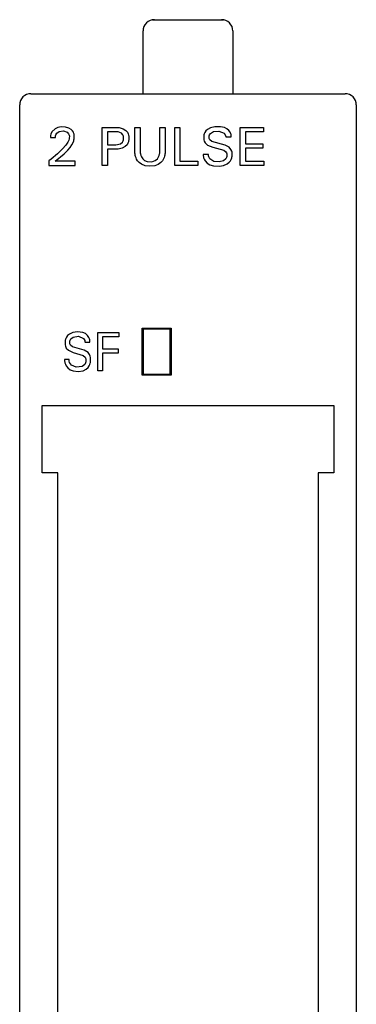
# Model space of a CAD drawing. Extents: x 0.2 to 15.2, y -0.2 to 87.6.
# Drawn here: x 0.2 to 15.2, y 43.7 to 87.6 of the extents above; entities that cross this region are included whole.
import ezdxf

# ---------------------------------------------------------------- set-up
doc = ezdxf.new("R2010")
doc.units = 0
doc.layers.add('DEFAULT_255_2_778', color=255, linetype='CONTINUOUS')

msp = doc.modelspace()

# ---------------------------------------------------------------- linework, layer by layer
at = {"layer": 'DEFAULT_255_2_778'}
for p, q in [((6.1, 87.632), (6.138, 87.644)), ((6.138, 87.644), (6.173, 87.647)), ((6.173, 87.647), (9.173, 87.647)), ((9.173, 87.647), (9.208, 87.644)), ((9.208, 87.644), (9.246, 87.632)), ((5.673, 84.347), (5.673, 87.147)), ((9.673, 87.147), (9.673, 84.347)), ((0.673, 84.347), (14.673, 84.347)), ((0.173, 1.747), (0.173, 83.847)), ((15.173, 83.847), (15.173, 1.747)), ((1.565, 82.548), (1.55, 82.483)), ((1.611, 82.651), (1.565, 82.548)), ((1.748, 82.787), (1.611, 82.651)), ((1.865, 82.842), (1.748, 82.787)), ((1.786, 82.516), (1.831, 82.59)), ((1.831, 82.59), (1.931, 82.662)), ((2.027, 82.871), (1.865, 82.842)), ((1.931, 82.662), (2.125, 82.687)), ((2.219, 82.86), (2.027, 82.871)), ((2.125, 82.687), (2.283, 82.631)), ((2.362, 82.815), (2.219, 82.86)), ((2.283, 82.631), (2.353, 82.557)), ((2.353, 82.557), (2.379, 82.495)), ((2.463, 82.752), (2.362, 82.815)), ((2.527, 82.687), (2.463, 82.752)), ((2.566, 82.625), (2.527, 82.687)), ((2.587, 82.575), (2.566, 82.625)), ((2.597, 82.538), (2.587, 82.575)), ((2.605, 82.5), (2.597, 82.538)), ((3.846, 82.847), (4.599, 82.838)), ((3.846, 81.147), (3.846, 82.847)), ((4.464, 82.654), (4.079, 82.654)), ((4.079, 82.654), (4.079, 82.061)), ((4.559, 82.646), (4.464, 82.654)), ((4.706, 82.585), (4.559, 82.646)), ((4.599, 82.838), (4.785, 82.784)), ((4.772, 82.51), (4.706, 82.585)), ((4.785, 82.784), (4.903, 82.705)), ((4.903, 82.705), (4.971, 82.625)), ((4.971, 82.625), (5.007, 82.552)), ((5.007, 82.552), (5.025, 82.496)), ((5.307, 81.713), (5.305, 82.847)), ((5.305, 82.847), (5.537, 82.847)), ((5.537, 82.847), (5.539, 81.775)), ((6.422, 82.847), (6.654, 82.847)), ((6.422, 81.796), (6.423, 82.847)), ((6.654, 82.847), (6.651, 81.713)), ((7.082, 82.847), (7.315, 82.847)), ((7.082, 81.147), (7.082, 82.847)), ((7.315, 82.847), (7.315, 81.34)), ((8.396, 82.56), (8.382, 82.511)), ((8.423, 82.619), (8.396, 82.56)), ((8.469, 82.685), (8.423, 82.619)), ((8.542, 82.753), (8.469, 82.685)), ((8.675, 82.825), (8.542, 82.753)), ((8.627, 82.515), (8.672, 82.579)), ((8.672, 82.579), (8.805, 82.655)), ((8.868, 82.872), (8.675, 82.825)), ((8.805, 82.655), (9.052, 82.682)), ((9.115, 82.877), (8.868, 82.872)), ((9.052, 82.682), (9.292, 82.582)), ((9.302, 82.837), (9.115, 82.877)), ((9.292, 82.582), (9.351, 82.485)), ((9.41, 82.781), (9.302, 82.837)), ((9.498, 82.703), (9.41, 82.781)), ((9.55, 82.629), (9.498, 82.703)), ((9.579, 82.565), (9.55, 82.629)), ((9.59, 82.524), (9.579, 82.565)), ((10.001, 82.847), (11.037, 82.847)), ((10.001, 81.147), (10.001, 82.847)), ((11.037, 82.654), (10.233, 82.654)), ((10.233, 82.654), (10.233, 82.118)), ((11.037, 82.847), (11.037, 82.654)), ((1.545, 82.445), (1.543, 82.388)), ((1.543, 82.388), (1.763, 82.388)), ((1.55, 82.483), (1.545, 82.445)), ((1.763, 82.388), (1.765, 82.431)), ((1.765, 82.431), (1.77, 82.464)), ((1.77, 82.464), (1.786, 82.516)), ((2.312, 82.186), (2.224, 82.059)), ((2.355, 82.269), (2.312, 82.186)), ((2.377, 82.332), (2.355, 82.269)), ((2.384, 82.364), (2.377, 82.332)), ((2.379, 82.495), (2.387, 82.459)), ((2.387, 82.459), (2.384, 82.364)), ((2.498, 82.068), (2.554, 82.179)), ((2.554, 82.179), (2.579, 82.243)), ((2.579, 82.243), (2.591, 82.287)), ((2.591, 82.287), (2.601, 82.331)), ((2.601, 82.331), (2.605, 82.354)), ((2.605, 82.354), (2.605, 82.5)), ((4.464, 82.061), (4.667, 82.106)), ((4.667, 82.106), (4.758, 82.185)), ((4.758, 82.185), (4.79, 82.251)), ((4.795, 82.451), (4.772, 82.51)), ((4.79, 82.251), (4.8, 82.288)), ((4.803, 82.411), (4.795, 82.451)), ((4.8, 82.288), (4.805, 82.319)), ((4.805, 82.319), (4.803, 82.411)), ((4.994, 82.138), (4.955, 82.073)), ((5.016, 82.196), (4.994, 82.138)), ((5.028, 82.244), (5.016, 82.196)), ((5.025, 82.496), (5.031, 82.463)), ((5.034, 82.277), (5.028, 82.244)), ((5.031, 82.463), (5.036, 82.43)), ((5.036, 82.43), (5.034, 82.277)), ((8.382, 82.511), (8.375, 82.477)), ((8.375, 82.477), (8.378, 82.295)), ((8.378, 82.295), (8.395, 82.234)), ((8.395, 82.234), (8.435, 82.155)), ((8.435, 82.155), (8.537, 82.057)), ((8.609, 82.375), (8.611, 82.466)), ((8.616, 82.343), (8.609, 82.375)), ((8.611, 82.466), (8.627, 82.515)), ((8.642, 82.292), (8.616, 82.343)), ((8.737, 82.217), (8.642, 82.292)), ((9.324, 82.057), (8.737, 82.217)), ((9.351, 82.485), (9.361, 82.44)), ((9.361, 82.44), (9.362, 82.422)), ((9.362, 82.422), (9.598, 82.422)), ((9.595, 82.495), (9.59, 82.524)), ((9.598, 82.422), (9.595, 82.495)), ((10.233, 82.118), (11.005, 82.118)), ((11.005, 82.118), (11.005, 81.925)), ((1.85, 81.664), (1.571, 81.427)), ((1.75, 81.332), (2.157, 81.668)), ((2.08, 81.89), (1.85, 81.664)), ((2.224, 82.059), (2.08, 81.89)), ((2.157, 81.668), (2.321, 81.829)), ((2.321, 81.829), (2.426, 81.956)), ((2.426, 81.956), (2.498, 82.068)), ((4.079, 82.061), (4.464, 82.061)), ((4.464, 81.869), (4.079, 81.869)), ((4.079, 81.869), (4.079, 81.147)), ((4.555, 81.873), (4.464, 81.869)), ((4.742, 81.914), (4.555, 81.873)), ((4.871, 81.986), (4.742, 81.914)), ((4.955, 82.073), (4.871, 81.986)), ((5.309, 81.688), (5.307, 81.713)), ((5.312, 81.663), (5.309, 81.688)), ((5.315, 81.639), (5.312, 81.663)), ((5.539, 81.775), (5.541, 81.754)), ((5.541, 81.754), (5.545, 81.713)), ((5.545, 81.713), (5.555, 81.66)), ((5.555, 81.66), (5.571, 81.597)), ((6.389, 81.597), (6.406, 81.66)), ((6.406, 81.66), (6.411, 81.691)), ((6.411, 81.691), (6.417, 81.733)), ((6.417, 81.733), (6.419, 81.754)), ((6.419, 81.754), (6.422, 81.796)), ((6.646, 81.663), (6.639, 81.614)), ((6.649, 81.688), (6.646, 81.663)), ((6.651, 81.713), (6.649, 81.688)), ((8.537, 82.057), (8.782, 81.957)), ((8.782, 81.957), (9.265, 81.829)), ((9.265, 81.829), (9.364, 81.757)), ((9.511, 81.957), (9.324, 82.057)), ((9.364, 81.757), (9.395, 81.705)), ((9.395, 81.705), (9.406, 81.663)), ((9.406, 81.663), (9.405, 81.549)), ((9.589, 81.864), (9.511, 81.957)), ((9.622, 81.789), (9.589, 81.864)), ((9.635, 81.738), (9.622, 81.789)), ((9.637, 81.555), (9.635, 81.738)), ((11.005, 81.925), (10.233, 81.925)), ((10.233, 81.925), (10.233, 81.34)), ((1.571, 81.427), (1.472, 81.35)), ((1.472, 81.35), (1.472, 81.147)), ((2.645, 81.332), (1.75, 81.332)), ((2.645, 81.147), (2.645, 81.332)), ((5.324, 81.59), (5.315, 81.639)), ((5.335, 81.547), (5.324, 81.59)), ((5.356, 81.484), (5.335, 81.547)), ((5.383, 81.424), (5.356, 81.484)), ((5.422, 81.361), (5.383, 81.424)), ((5.494, 81.277), (5.422, 81.361)), ((5.599, 81.2), (5.494, 81.277)), ((5.571, 81.597), (5.6, 81.526)), ((5.6, 81.526), (5.654, 81.444)), ((5.654, 81.444), (5.738, 81.369)), ((5.738, 81.369), (5.857, 81.319)), ((5.857, 81.319), (6.059, 81.311)), ((6.059, 81.311), (6.213, 81.362)), ((6.213, 81.362), (6.307, 81.444)), ((6.307, 81.444), (6.361, 81.526)), ((6.464, 81.277), (6.344, 81.192)), ((6.361, 81.526), (6.389, 81.597)), ((6.537, 81.361), (6.464, 81.277)), ((6.585, 81.443), (6.537, 81.361)), ((6.61, 81.504), (6.585, 81.443)), ((6.629, 81.568), (6.61, 81.504)), ((6.639, 81.614), (6.629, 81.568)), ((7.315, 81.34), (8.117, 81.34)), ((8.117, 81.34), (8.117, 81.147)), ((8.584, 81.64), (8.35, 81.64)), ((8.35, 81.64), (8.351, 81.589)), ((8.351, 81.589), (8.353, 81.573)), ((8.353, 81.573), (8.358, 81.54)), ((8.358, 81.54), (8.37, 81.493)), ((8.37, 81.493), (8.393, 81.432)), ((8.393, 81.432), (8.443, 81.348)), ((8.443, 81.348), (8.527, 81.257)), ((8.527, 81.257), (8.643, 81.18)), ((8.584, 81.579), (8.584, 81.64)), ((8.594, 81.535), (8.584, 81.579)), ((8.648, 81.437), (8.594, 81.535)), ((8.83, 81.323), (8.648, 81.437)), ((9.056, 81.307), (8.83, 81.323)), ((9.253, 81.354), (9.056, 81.307)), ((9.359, 81.441), (9.253, 81.354)), ((9.26, 81.147), (9.419, 81.216)), ((9.391, 81.502), (9.359, 81.441)), ((9.405, 81.549), (9.391, 81.502)), ((9.419, 81.216), (9.513, 81.292)), ((9.513, 81.292), (9.566, 81.358)), ((9.566, 81.358), (9.598, 81.418)), ((9.598, 81.418), (9.621, 81.482)), ((9.621, 81.482), (9.63, 81.518)), ((9.63, 81.518), (9.637, 81.555)), ((10.233, 81.34), (11.058, 81.34)), ((11.058, 81.34), (11.058, 81.147)), ((1.472, 81.147), (2.645, 81.147)), ((4.079, 81.147), (3.846, 81.147)), ((5.76, 81.138), (5.599, 81.2)), ((5.979, 81.113), (5.76, 81.138)), ((6.199, 81.138), (5.979, 81.113)), ((6.344, 81.192), (6.199, 81.138)), ((8.117, 81.147), (7.082, 81.147)), ((8.643, 81.18), (8.803, 81.128)), ((8.803, 81.128), (9.073, 81.116)), ((9.073, 81.116), (9.26, 81.147)), ((11.058, 81.147), (10.001, 81.147)), ((5.623, 73.897), (6.923, 73.897)), ((5.623, 71.797), (5.623, 73.897)), ((6.873, 73.847), (5.673, 73.847)), ((5.673, 73.847), (5.673, 71.847)), ((6.873, 71.847), (6.873, 73.847)), ((6.923, 73.897), (6.923, 71.797)), ((2.202, 73.361), (2.196, 73.327)), ((2.196, 73.327), (2.198, 73.145)), ((2.21, 73.395), (2.202, 73.361)), ((2.226, 73.44), (2.21, 73.395)), ((2.254, 73.496), (2.226, 73.44)), ((2.3, 73.56), (2.254, 73.496)), ((2.385, 73.632), (2.3, 73.56)), ((2.539, 73.702), (2.385, 73.632)), ((2.407, 73.312), (2.419, 73.356)), ((2.419, 73.356), (2.456, 73.422)), ((2.456, 73.422), (2.561, 73.497)), ((2.743, 73.731), (2.539, 73.702)), ((2.561, 73.497), (2.791, 73.532)), ((2.981, 73.705), (2.743, 73.731)), ((2.791, 73.532), (3.02, 73.432)), ((3.099, 73.651), (2.981, 73.705)), ((3.02, 73.432), (3.072, 73.339)), ((3.072, 73.339), (3.082, 73.29)), ((3.198, 73.562), (3.099, 73.651)), ((3.254, 73.478), (3.198, 73.562)), ((3.28, 73.413), (3.254, 73.478)), ((3.291, 73.371), (3.28, 73.413)), ((3.295, 73.343), (3.291, 73.371)), ((3.296, 73.272), (3.295, 73.343)), ((3.654, 73.697), (4.596, 73.697)), ((3.654, 71.997), (3.654, 73.697)), ((4.596, 73.504), (3.863, 73.504)), ((3.863, 73.504), (3.863, 72.968)), ((4.596, 73.697), (4.596, 73.504)), ((2.198, 73.145), (2.213, 73.084)), ((2.213, 73.084), (2.25, 73.005)), ((2.25, 73.005), (2.341, 72.907)), ((2.341, 72.907), (2.562, 72.807)), ((2.405, 73.224), (2.407, 73.312)), ((2.412, 73.193), (2.405, 73.224)), ((2.436, 73.141), (2.412, 73.193)), ((2.52, 73.067), (2.436, 73.141)), ((3.049, 72.907), (2.52, 73.067)), ((3.217, 72.806), (3.049, 72.907)), ((3.082, 73.29), (3.083, 73.272)), ((3.084, 73.272), (3.296, 73.272)), ((3.863, 72.968), (4.558, 72.968)), ((4.558, 72.968), (4.558, 72.775)), ((2.383, 72.489), (2.173, 72.489)), ((2.173, 72.489), (2.175, 72.425)), ((2.384, 72.424), (2.383, 72.489)), ((2.562, 72.807), (2.999, 72.678)), ((2.999, 72.678), (3.086, 72.606)), ((3.086, 72.606), (3.112, 72.56)), ((3.112, 72.56), (3.121, 72.525)), ((3.121, 72.525), (3.121, 72.389)), ((3.288, 72.713), (3.217, 72.806)), ((3.318, 72.639), (3.288, 72.713)), ((3.33, 72.583), (3.318, 72.639)), ((3.331, 72.404), (3.33, 72.583)), ((4.558, 72.775), (3.863, 72.775)), ((3.863, 72.775), (3.863, 71.997)), ((2.175, 72.425), (2.179, 72.392)), ((2.179, 72.392), (2.19, 72.345)), ((2.19, 72.345), (2.211, 72.283)), ((2.211, 72.283), (2.248, 72.21)), ((2.248, 72.21), (2.319, 72.119)), ((2.319, 72.119), (2.422, 72.037)), ((2.397, 72.367), (2.384, 72.424)), ((2.477, 72.246), (2.397, 72.367)), ((2.422, 72.037), (2.554, 71.984)), ((2.69, 72.158), (2.477, 72.246)), ((2.962, 72.191), (2.69, 72.158)), ((2.778, 71.963), (2.999, 71.998)), ((3.07, 72.276), (2.962, 72.191)), ((2.999, 71.998), (3.135, 72.066)), ((3.107, 72.342), (3.07, 72.276)), ((3.121, 72.389), (3.107, 72.342)), ((3.135, 72.066), (3.22, 72.142)), ((3.22, 72.142), (3.268, 72.208)), ((3.268, 72.208), (3.297, 72.268)), ((3.297, 72.268), (3.317, 72.331)), ((3.317, 72.331), (3.325, 72.367)), ((3.325, 72.367), (3.331, 72.404)), ((3.863, 71.997), (3.654, 71.997)), ((2.554, 71.984), (2.778, 71.963)), ((6.923, 71.797), (5.623, 71.797)), ((5.673, 71.847), (6.873, 71.847)), ((1.173, 70.447), (14.173, 70.447)), ((1.173, 67.447), (1.173, 70.447)), ((14.173, 70.447), (14.173, 67.447)), ((1.873, 67.447), (1.173, 67.447)), ((1.873, 19.447), (1.873, 67.447)), ((14.173, 67.447), (13.473, 67.447)), ((13.473, 67.447), (13.473, 19.447))]:
    msp.add_line(p, q, dxfattribs=at)
for centre, start, end in [((6.172, 87.147), 134.991, 180.0272), ((6.173, 87.147), 90.0053, 135.0041), ((9.173, 87.147), 44.9794, 90.0112), ((9.173, 87.147), 359.9888, 45.0206), ((0.673, 83.847), 89.9888, 135.0206), ((14.673, 83.847), 44.9766, 90.0025), ((0.673, 83.847), 134.9794, 180.0112), ((14.673, 83.847), 359.9888, 45.0206)]:
    msp.add_arc(centre, 0.5, start, end, dxfattribs=at)

doc.saveas('drawing.dxf')
